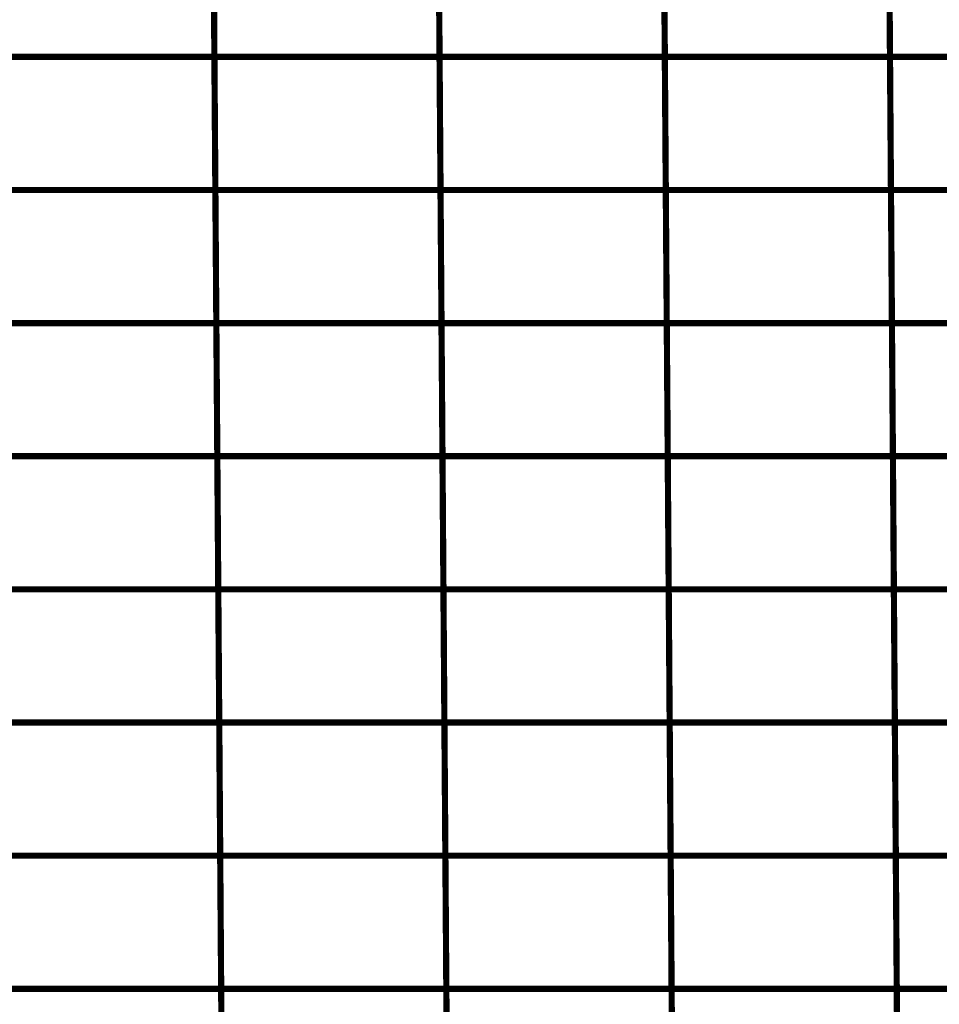
# Model space of a CAD drawing. Extents: x -1.28 to 0.94, y 0.2 to 3.71.
# Drawn here: x -1.17 to -1.07, y 1.54 to 1.65 of the extents above; entities that cross this region are included whole.
import ezdxf

# ---------------------------------------------------------------- set-up
doc = ezdxf.new("R2010")
doc.units = 0
doc.header["$MEASUREMENT"] = 0

msp = doc.modelspace()

# ---------------------------------------------------------------- linework, layer by layer
at = {"color": 0}
for points in [[(-1.148409, 1.647185, 0.000693, 0.000693, 0), (-1.148626, 1.677051, 0.000693, 0.000693, 0)], [(-1.148626, 1.677051, 0.000693, 0.000693, 0), (-1.148409, 1.647185, 0.000693, 0.000693, 0)], [(-1.148409, 1.647185, 0.000693, 0.000693, 0), (-1.148626, 1.677051, 0.000693, 0.000693, 0)], [(-1.148626, 1.677051, 0.000693, 0.000693, 0), (-1.148409, 1.647185, 0.000693, 0.000693, 0)], [(-1.123146, 1.647185, 0.000693, 0.000693, 0), (-1.123362, 1.677051, 0.000693, 0.000693, 0)], [(-1.123362, 1.677051, 0.000693, 0.000693, 0), (-1.123146, 1.647185, 0.000693, 0.000693, 0)], [(-1.123146, 1.647185, 0.000693, 0.000693, 0), (-1.123362, 1.677051, 0.000693, 0.000693, 0)], [(-1.123362, 1.677051, 0.000693, 0.000693, 0), (-1.123146, 1.647185, 0.000693, 0.000693, 0)], [(-1.09787, 1.647185, 0.000693, 0.000693, 0), (-1.098087, 1.677051, 0.000693, 0.000693, 0)], [(-1.098087, 1.677051, 0.000693, 0.000693, 0), (-1.09787, 1.647185, 0.000693, 0.000693, 0)], [(-1.09787, 1.647185, 0.000693, 0.000693, 0), (-1.098087, 1.677051, 0.000693, 0.000693, 0)], [(-1.098087, 1.677051, 0.000693, 0.000693, 0), (-1.09787, 1.647185, 0.000693, 0.000693, 0)], [(-1.072606, 1.647185, 0.000693, 0.000693, 0), (-1.072823, 1.677051, 0.000693, 0.000693, 0)], [(-1.072823, 1.677051, 0.000693, 0.000693, 0), (-1.072606, 1.647185, 0.000693, 0.000693, 0)], [(-1.072606, 1.647185, 0.000693, 0.000693, 0), (-1.072823, 1.677051, 0.000693, 0.000693, 0)], [(-1.072823, 1.677051, 0.000693, 0.000693, 0), (-1.072606, 1.647185, 0.000693, 0.000693, 0)], [(-1.148303, 1.632252, 0.000693, 0.000693, 0), (-1.14852, 1.662118, 0.000693, 0.000693, 0)], [(-1.14852, 1.662118, 0.000693, 0.000693, 0), (-1.148303, 1.632252, 0.000693, 0.000693, 0)], [(-1.148303, 1.632252, 0.000693, 0.000693, 0), (-1.14852, 1.662118, 0.000693, 0.000693, 0)], [(-1.14852, 1.662118, 0.000693, 0.000693, 0), (-1.148303, 1.632252, 0.000693, 0.000693, 0)], [(-1.123039, 1.632252, 0.000693, 0.000693, 0), (-1.123256, 1.662118, 0.000693, 0.000693, 0)], [(-1.123256, 1.662118, 0.000693, 0.000693, 0), (-1.123039, 1.632252, 0.000693, 0.000693, 0)], [(-1.123039, 1.632252, 0.000693, 0.000693, 0), (-1.123256, 1.662118, 0.000693, 0.000693, 0)], [(-1.123256, 1.662118, 0.000693, 0.000693, 0), (-1.123039, 1.632252, 0.000693, 0.000693, 0)], [(-1.097764, 1.632252, 0.000693, 0.000693, 0), (-1.09798, 1.662118, 0.000693, 0.000693, 0)], [(-1.09798, 1.662118, 0.000693, 0.000693, 0), (-1.097764, 1.632252, 0.000693, 0.000693, 0)], [(-1.097764, 1.632252, 0.000693, 0.000693, 0), (-1.09798, 1.662118, 0.000693, 0.000693, 0)], [(-1.09798, 1.662118, 0.000693, 0.000693, 0), (-1.097764, 1.632252, 0.000693, 0.000693, 0)], [(-1.0725, 1.632252, 0.000693, 0.000693, 0), (-1.072717, 1.662118, 0.000693, 0.000693, 0)], [(-1.072717, 1.662118, 0.000693, 0.000693, 0), (-1.0725, 1.632252, 0.000693, 0.000693, 0)], [(-1.0725, 1.632252, 0.000693, 0.000693, 0), (-1.072717, 1.662118, 0.000693, 0.000693, 0)], [(-1.072717, 1.662118, 0.000693, 0.000693, 0), (-1.0725, 1.632252, 0.000693, 0.000693, 0)], [(-1.173685, 1.647185, 0.000693, 0.000693, 0), (-1.148409, 1.647185, 0.000693, 0.000693, 0)], [(-1.148409, 1.647185, 0.000693, 0.000693, 0), (-1.173685, 1.647185, 0.000693, 0.000693, 0)], [(-1.173685, 1.647185, 0.000693, 0.000693, 0), (-1.148409, 1.647185, 0.000693, 0.000693, 0)], [(-1.148409, 1.647185, 0.000693, 0.000693, 0), (-1.173685, 1.647185, 0.000693, 0.000693, 0)], [(-1.148193, 1.617323, 0.000693, 0.000693, 0), (-1.148409, 1.647185, 0.000693, 0.000693, 0)], [(-1.148409, 1.647185, 0.000693, 0.000693, 0), (-1.123146, 1.647185, 0.000693, 0.000693, 0)], [(-1.123146, 1.647185, 0.000693, 0.000693, 0), (-1.148409, 1.647185, 0.000693, 0.000693, 0)], [(-1.148409, 1.647185, 0.000693, 0.000693, 0), (-1.148193, 1.617323, 0.000693, 0.000693, 0)], [(-1.148193, 1.617323, 0.000693, 0.000693, 0), (-1.148409, 1.647185, 0.000693, 0.000693, 0)], [(-1.148409, 1.647185, 0.000693, 0.000693, 0), (-1.123146, 1.647185, 0.000693, 0.000693, 0)], [(-1.123146, 1.647185, 0.000693, 0.000693, 0), (-1.148409, 1.647185, 0.000693, 0.000693, 0)], [(-1.148409, 1.647185, 0.000693, 0.000693, 0), (-1.148193, 1.617323, 0.000693, 0.000693, 0)], [(-1.122929, 1.617323, 0.000693, 0.000693, 0), (-1.123146, 1.647185, 0.000693, 0.000693, 0)], [(-1.123146, 1.647185, 0.000693, 0.000693, 0), (-1.09787, 1.647185, 0.000693, 0.000693, 0)], [(-1.09787, 1.647185, 0.000693, 0.000693, 0), (-1.123146, 1.647185, 0.000693, 0.000693, 0)], [(-1.123146, 1.647185, 0.000693, 0.000693, 0), (-1.122929, 1.617323, 0.000693, 0.000693, 0)], [(-1.122929, 1.617323, 0.000693, 0.000693, 0), (-1.123146, 1.647185, 0.000693, 0.000693, 0)], [(-1.123146, 1.647185, 0.000693, 0.000693, 0), (-1.09787, 1.647185, 0.000693, 0.000693, 0)], [(-1.09787, 1.647185, 0.000693, 0.000693, 0), (-1.123146, 1.647185, 0.000693, 0.000693, 0)], [(-1.123146, 1.647185, 0.000693, 0.000693, 0), (-1.122929, 1.617323, 0.000693, 0.000693, 0)], [(-1.097654, 1.617323, 0.000693, 0.000693, 0), (-1.09787, 1.647185, 0.000693, 0.000693, 0)], [(-1.09787, 1.647185, 0.000693, 0.000693, 0), (-1.072606, 1.647185, 0.000693, 0.000693, 0)], [(-1.072606, 1.647185, 0.000693, 0.000693, 0), (-1.09787, 1.647185, 0.000693, 0.000693, 0)], [(-1.09787, 1.647185, 0.000693, 0.000693, 0), (-1.097654, 1.617323, 0.000693, 0.000693, 0)], [(-1.097654, 1.617323, 0.000693, 0.000693, 0), (-1.09787, 1.647185, 0.000693, 0.000693, 0)], [(-1.09787, 1.647185, 0.000693, 0.000693, 0), (-1.072606, 1.647185, 0.000693, 0.000693, 0)], [(-1.072606, 1.647185, 0.000693, 0.000693, 0), (-1.09787, 1.647185, 0.000693, 0.000693, 0)], [(-1.09787, 1.647185, 0.000693, 0.000693, 0), (-1.097654, 1.617323, 0.000693, 0.000693, 0)], [(-1.07239, 1.617323, 0.000693, 0.000693, 0), (-1.072606, 1.647185, 0.000693, 0.000693, 0)], [(-1.072606, 1.647185, 0.000693, 0.000693, 0), (-1.047331, 1.647185, 0.000693, 0.000693, 0)], [(-1.047331, 1.647185, 0.000693, 0.000693, 0), (-1.072606, 1.647185, 0.000693, 0.000693, 0)], [(-1.072606, 1.647185, 0.000693, 0.000693, 0), (-1.07239, 1.617323, 0.000693, 0.000693, 0)], [(-1.07239, 1.617323, 0.000693, 0.000693, 0), (-1.072606, 1.647185, 0.000693, 0.000693, 0)], [(-1.072606, 1.647185, 0.000693, 0.000693, 0), (-1.047331, 1.647185, 0.000693, 0.000693, 0)], [(-1.047331, 1.647185, 0.000693, 0.000693, 0), (-1.072606, 1.647185, 0.000693, 0.000693, 0)], [(-1.072606, 1.647185, 0.000693, 0.000693, 0), (-1.07239, 1.617323, 0.000693, 0.000693, 0)], [(-1.173579, 1.632252, 0.000693, 0.000693, 0), (-1.148303, 1.632252, 0.000693, 0.000693, 0)], [(-1.148303, 1.632252, 0.000693, 0.000693, 0), (-1.173579, 1.632252, 0.000693, 0.000693, 0)], [(-1.173579, 1.632252, 0.000693, 0.000693, 0), (-1.148303, 1.632252, 0.000693, 0.000693, 0)], [(-1.148303, 1.632252, 0.000693, 0.000693, 0), (-1.173579, 1.632252, 0.000693, 0.000693, 0)], [(-1.148083, 1.60239, 0.000693, 0.000693, 0), (-1.148303, 1.632252, 0.000693, 0.000693, 0)], [(-1.148303, 1.632252, 0.000693, 0.000693, 0), (-1.123039, 1.632252, 0.000693, 0.000693, 0)], [(-1.123039, 1.632252, 0.000693, 0.000693, 0), (-1.148303, 1.632252, 0.000693, 0.000693, 0)], [(-1.148303, 1.632252, 0.000693, 0.000693, 0), (-1.148083, 1.60239, 0.000693, 0.000693, 0)], [(-1.148083, 1.60239, 0.000693, 0.000693, 0), (-1.148303, 1.632252, 0.000693, 0.000693, 0)], [(-1.148303, 1.632252, 0.000693, 0.000693, 0), (-1.123039, 1.632252, 0.000693, 0.000693, 0)], [(-1.123039, 1.632252, 0.000693, 0.000693, 0), (-1.148303, 1.632252, 0.000693, 0.000693, 0)], [(-1.148303, 1.632252, 0.000693, 0.000693, 0), (-1.148083, 1.60239, 0.000693, 0.000693, 0)], [(-1.122819, 1.60239, 0.000693, 0.000693, 0), (-1.123039, 1.632252, 0.000693, 0.000693, 0)], [(-1.123039, 1.632252, 0.000693, 0.000693, 0), (-1.097764, 1.632252, 0.000693, 0.000693, 0)], [(-1.097764, 1.632252, 0.000693, 0.000693, 0), (-1.123039, 1.632252, 0.000693, 0.000693, 0)], [(-1.123039, 1.632252, 0.000693, 0.000693, 0), (-1.122819, 1.60239, 0.000693, 0.000693, 0)], [(-1.122819, 1.60239, 0.000693, 0.000693, 0), (-1.123039, 1.632252, 0.000693, 0.000693, 0)], [(-1.123039, 1.632252, 0.000693, 0.000693, 0), (-1.097764, 1.632252, 0.000693, 0.000693, 0)], [(-1.097764, 1.632252, 0.000693, 0.000693, 0), (-1.123039, 1.632252, 0.000693, 0.000693, 0)], [(-1.123039, 1.632252, 0.000693, 0.000693, 0), (-1.122819, 1.60239, 0.000693, 0.000693, 0)], [(-1.097543, 1.60239, 0.000693, 0.000693, 0), (-1.097764, 1.632252, 0.000693, 0.000693, 0)], [(-1.097764, 1.632252, 0.000693, 0.000693, 0), (-1.0725, 1.632252, 0.000693, 0.000693, 0)], [(-1.0725, 1.632252, 0.000693, 0.000693, 0), (-1.097764, 1.632252, 0.000693, 0.000693, 0)], [(-1.097764, 1.632252, 0.000693, 0.000693, 0), (-1.097543, 1.60239, 0.000693, 0.000693, 0)], [(-1.097543, 1.60239, 0.000693, 0.000693, 0), (-1.097764, 1.632252, 0.000693, 0.000693, 0)], [(-1.097764, 1.632252, 0.000693, 0.000693, 0), (-1.0725, 1.632252, 0.000693, 0.000693, 0)], [(-1.0725, 1.632252, 0.000693, 0.000693, 0), (-1.097764, 1.632252, 0.000693, 0.000693, 0)], [(-1.097764, 1.632252, 0.000693, 0.000693, 0), (-1.097543, 1.60239, 0.000693, 0.000693, 0)], [(-1.07228, 1.60239, 0.000693, 0.000693, 0), (-1.0725, 1.632252, 0.000693, 0.000693, 0)], [(-1.0725, 1.632252, 0.000693, 0.000693, 0), (-1.047224, 1.632252, 0.000693, 0.000693, 0)], [(-1.047224, 1.632252, 0.000693, 0.000693, 0), (-1.0725, 1.632252, 0.000693, 0.000693, 0)], [(-1.0725, 1.632252, 0.000693, 0.000693, 0), (-1.07228, 1.60239, 0.000693, 0.000693, 0)], [(-1.07228, 1.60239, 0.000693, 0.000693, 0), (-1.0725, 1.632252, 0.000693, 0.000693, 0)], [(-1.0725, 1.632252, 0.000693, 0.000693, 0), (-1.047224, 1.632252, 0.000693, 0.000693, 0)], [(-1.047224, 1.632252, 0.000693, 0.000693, 0), (-1.0725, 1.632252, 0.000693, 0.000693, 0)], [(-1.0725, 1.632252, 0.000693, 0.000693, 0), (-1.07228, 1.60239, 0.000693, 0.000693, 0)], [(-1.173469, 1.617323, 0.000693, 0.000693, 0), (-1.148193, 1.617323, 0.000693, 0.000693, 0)], [(-1.148193, 1.617323, 0.000693, 0.000693, 0), (-1.173469, 1.617323, 0.000693, 0.000693, 0)], [(-1.173469, 1.617323, 0.000693, 0.000693, 0), (-1.148193, 1.617323, 0.000693, 0.000693, 0)], [(-1.148193, 1.617323, 0.000693, 0.000693, 0), (-1.173469, 1.617323, 0.000693, 0.000693, 0)], [(-1.147976, 1.587457, 0.000693, 0.000693, 0), (-1.148193, 1.617323, 0.000693, 0.000693, 0)], [(-1.148193, 1.617323, 0.000693, 0.000693, 0), (-1.122929, 1.617323, 0.000693, 0.000693, 0)], [(-1.122929, 1.617323, 0.000693, 0.000693, 0), (-1.148193, 1.617323, 0.000693, 0.000693, 0)], [(-1.148193, 1.617323, 0.000693, 0.000693, 0), (-1.147976, 1.587457, 0.000693, 0.000693, 0)], [(-1.147976, 1.587457, 0.000693, 0.000693, 0), (-1.148193, 1.617323, 0.000693, 0.000693, 0)], [(-1.148193, 1.617323, 0.000693, 0.000693, 0), (-1.122929, 1.617323, 0.000693, 0.000693, 0)], [(-1.122929, 1.617323, 0.000693, 0.000693, 0), (-1.148193, 1.617323, 0.000693, 0.000693, 0)], [(-1.148193, 1.617323, 0.000693, 0.000693, 0), (-1.147976, 1.587457, 0.000693, 0.000693, 0)], [(-1.122713, 1.587457, 0.000693, 0.000693, 0), (-1.122929, 1.617323, 0.000693, 0.000693, 0)], [(-1.122929, 1.617323, 0.000693, 0.000693, 0), (-1.097654, 1.617323, 0.000693, 0.000693, 0)], [(-1.097654, 1.617323, 0.000693, 0.000693, 0), (-1.122929, 1.617323, 0.000693, 0.000693, 0)], [(-1.122929, 1.617323, 0.000693, 0.000693, 0), (-1.122713, 1.587457, 0.000693, 0.000693, 0)], [(-1.122713, 1.587457, 0.000693, 0.000693, 0), (-1.122929, 1.617323, 0.000693, 0.000693, 0)], [(-1.122929, 1.617323, 0.000693, 0.000693, 0), (-1.097654, 1.617323, 0.000693, 0.000693, 0)], [(-1.097654, 1.617323, 0.000693, 0.000693, 0), (-1.122929, 1.617323, 0.000693, 0.000693, 0)], [(-1.122929, 1.617323, 0.000693, 0.000693, 0), (-1.122713, 1.587457, 0.000693, 0.000693, 0)], [(-1.097437, 1.587457, 0.000693, 0.000693, 0), (-1.097654, 1.617323, 0.000693, 0.000693, 0)], [(-1.097654, 1.617323, 0.000693, 0.000693, 0), (-1.07239, 1.617323, 0.000693, 0.000693, 0)], [(-1.07239, 1.617323, 0.000693, 0.000693, 0), (-1.097654, 1.617323, 0.000693, 0.000693, 0)], [(-1.097654, 1.617323, 0.000693, 0.000693, 0), (-1.097437, 1.587457, 0.000693, 0.000693, 0)], [(-1.097437, 1.587457, 0.000693, 0.000693, 0), (-1.097654, 1.617323, 0.000693, 0.000693, 0)], [(-1.097654, 1.617323, 0.000693, 0.000693, 0), (-1.07239, 1.617323, 0.000693, 0.000693, 0)], [(-1.07239, 1.617323, 0.000693, 0.000693, 0), (-1.097654, 1.617323, 0.000693, 0.000693, 0)], [(-1.097654, 1.617323, 0.000693, 0.000693, 0), (-1.097437, 1.587457, 0.000693, 0.000693, 0)], [(-1.072173, 1.587457, 0.000693, 0.000693, 0), (-1.07239, 1.617323, 0.000693, 0.000693, 0)], [(-1.07239, 1.617323, 0.000693, 0.000693, 0), (-1.047114, 1.617323, 0.000693, 0.000693, 0)], [(-1.047114, 1.617323, 0.000693, 0.000693, 0), (-1.07239, 1.617323, 0.000693, 0.000693, 0)], [(-1.07239, 1.617323, 0.000693, 0.000693, 0), (-1.072173, 1.587457, 0.000693, 0.000693, 0)], [(-1.072173, 1.587457, 0.000693, 0.000693, 0), (-1.07239, 1.617323, 0.000693, 0.000693, 0)], [(-1.07239, 1.617323, 0.000693, 0.000693, 0), (-1.047114, 1.617323, 0.000693, 0.000693, 0)], [(-1.047114, 1.617323, 0.000693, 0.000693, 0), (-1.07239, 1.617323, 0.000693, 0.000693, 0)], [(-1.07239, 1.617323, 0.000693, 0.000693, 0), (-1.072173, 1.587457, 0.000693, 0.000693, 0)], [(-1.173358, 1.60239, 0.000693, 0.000693, 0), (-1.148083, 1.60239, 0.000693, 0.000693, 0)], [(-1.148083, 1.60239, 0.000693, 0.000693, 0), (-1.173358, 1.60239, 0.000693, 0.000693, 0)], [(-1.173358, 1.60239, 0.000693, 0.000693, 0), (-1.148083, 1.60239, 0.000693, 0.000693, 0)], [(-1.148083, 1.60239, 0.000693, 0.000693, 0), (-1.173358, 1.60239, 0.000693, 0.000693, 0)], [(-1.147866, 1.572524, 0.000693, 0.000693, 0), (-1.148083, 1.60239, 0.000693, 0.000693, 0)], [(-1.148083, 1.60239, 0.000693, 0.000693, 0), (-1.122819, 1.60239, 0.000693, 0.000693, 0)], [(-1.122819, 1.60239, 0.000693, 0.000693, 0), (-1.148083, 1.60239, 0.000693, 0.000693, 0)], [(-1.148083, 1.60239, 0.000693, 0.000693, 0), (-1.147866, 1.572524, 0.000693, 0.000693, 0)], [(-1.147866, 1.572524, 0.000693, 0.000693, 0), (-1.148083, 1.60239, 0.000693, 0.000693, 0)], [(-1.148083, 1.60239, 0.000693, 0.000693, 0), (-1.122819, 1.60239, 0.000693, 0.000693, 0)], [(-1.122819, 1.60239, 0.000693, 0.000693, 0), (-1.148083, 1.60239, 0.000693, 0.000693, 0)], [(-1.148083, 1.60239, 0.000693, 0.000693, 0), (-1.147866, 1.572524, 0.000693, 0.000693, 0)], [(-1.122602, 1.572524, 0.000693, 0.000693, 0), (-1.122819, 1.60239, 0.000693, 0.000693, 0)], [(-1.122819, 1.60239, 0.000693, 0.000693, 0), (-1.097543, 1.60239, 0.000693, 0.000693, 0)], [(-1.097543, 1.60239, 0.000693, 0.000693, 0), (-1.122819, 1.60239, 0.000693, 0.000693, 0)], [(-1.122819, 1.60239, 0.000693, 0.000693, 0), (-1.122602, 1.572524, 0.000693, 0.000693, 0)], [(-1.122602, 1.572524, 0.000693, 0.000693, 0), (-1.122819, 1.60239, 0.000693, 0.000693, 0)], [(-1.122819, 1.60239, 0.000693, 0.000693, 0), (-1.097543, 1.60239, 0.000693, 0.000693, 0)], [(-1.097543, 1.60239, 0.000693, 0.000693, 0), (-1.122819, 1.60239, 0.000693, 0.000693, 0)], [(-1.122819, 1.60239, 0.000693, 0.000693, 0), (-1.122602, 1.572524, 0.000693, 0.000693, 0)], [(-1.097327, 1.572524, 0.000693, 0.000693, 0), (-1.097543, 1.60239, 0.000693, 0.000693, 0)], [(-1.097543, 1.60239, 0.000693, 0.000693, 0), (-1.07228, 1.60239, 0.000693, 0.000693, 0)], [(-1.07228, 1.60239, 0.000693, 0.000693, 0), (-1.097543, 1.60239, 0.000693, 0.000693, 0)], [(-1.097543, 1.60239, 0.000693, 0.000693, 0), (-1.097327, 1.572524, 0.000693, 0.000693, 0)], [(-1.097327, 1.572524, 0.000693, 0.000693, 0), (-1.097543, 1.60239, 0.000693, 0.000693, 0)], [(-1.097543, 1.60239, 0.000693, 0.000693, 0), (-1.07228, 1.60239, 0.000693, 0.000693, 0)], [(-1.07228, 1.60239, 0.000693, 0.000693, 0), (-1.097543, 1.60239, 0.000693, 0.000693, 0)], [(-1.097543, 1.60239, 0.000693, 0.000693, 0), (-1.097327, 1.572524, 0.000693, 0.000693, 0)], [(-1.072063, 1.572524, 0.000693, 0.000693, 0), (-1.07228, 1.60239, 0.000693, 0.000693, 0)], [(-1.07228, 1.60239, 0.000693, 0.000693, 0), (-1.047004, 1.60239, 0.000693, 0.000693, 0)], [(-1.047004, 1.60239, 0.000693, 0.000693, 0), (-1.07228, 1.60239, 0.000693, 0.000693, 0)], [(-1.07228, 1.60239, 0.000693, 0.000693, 0), (-1.072063, 1.572524, 0.000693, 0.000693, 0)], [(-1.072063, 1.572524, 0.000693, 0.000693, 0), (-1.07228, 1.60239, 0.000693, 0.000693, 0)], [(-1.07228, 1.60239, 0.000693, 0.000693, 0), (-1.047004, 1.60239, 0.000693, 0.000693, 0)], [(-1.047004, 1.60239, 0.000693, 0.000693, 0), (-1.07228, 1.60239, 0.000693, 0.000693, 0)], [(-1.07228, 1.60239, 0.000693, 0.000693, 0), (-1.072063, 1.572524, 0.000693, 0.000693, 0)], [(-1.173252, 1.587457, 0.000693, 0.000693, 0), (-1.147976, 1.587457, 0.000693, 0.000693, 0)], [(-1.147976, 1.587457, 0.000693, 0.000693, 0), (-1.173252, 1.587457, 0.000693, 0.000693, 0)], [(-1.173252, 1.587457, 0.000693, 0.000693, 0), (-1.147976, 1.587457, 0.000693, 0.000693, 0)], [(-1.147976, 1.587457, 0.000693, 0.000693, 0), (-1.173252, 1.587457, 0.000693, 0.000693, 0)], [(-1.14776, 1.557591, 0.000693, 0.000693, 0), (-1.147976, 1.587457, 0.000693, 0.000693, 0)], [(-1.147976, 1.587457, 0.000693, 0.000693, 0), (-1.122713, 1.587457, 0.000693, 0.000693, 0)], [(-1.122713, 1.587457, 0.000693, 0.000693, 0), (-1.147976, 1.587457, 0.000693, 0.000693, 0)], [(-1.147976, 1.587457, 0.000693, 0.000693, 0), (-1.14776, 1.557591, 0.000693, 0.000693, 0)], [(-1.14776, 1.557591, 0.000693, 0.000693, 0), (-1.147976, 1.587457, 0.000693, 0.000693, 0)], [(-1.147976, 1.587457, 0.000693, 0.000693, 0), (-1.122713, 1.587457, 0.000693, 0.000693, 0)], [(-1.122713, 1.587457, 0.000693, 0.000693, 0), (-1.147976, 1.587457, 0.000693, 0.000693, 0)], [(-1.147976, 1.587457, 0.000693, 0.000693, 0), (-1.14776, 1.557591, 0.000693, 0.000693, 0)], [(-1.122496, 1.557591, 0.000693, 0.000693, 0), (-1.122713, 1.587457, 0.000693, 0.000693, 0)], [(-1.122713, 1.587457, 0.000693, 0.000693, 0), (-1.097437, 1.587457, 0.000693, 0.000693, 0)], [(-1.097437, 1.587457, 0.000693, 0.000693, 0), (-1.122713, 1.587457, 0.000693, 0.000693, 0)], [(-1.122713, 1.587457, 0.000693, 0.000693, 0), (-1.122496, 1.557591, 0.000693, 0.000693, 0)], [(-1.122496, 1.557591, 0.000693, 0.000693, 0), (-1.122713, 1.587457, 0.000693, 0.000693, 0)], [(-1.122713, 1.587457, 0.000693, 0.000693, 0), (-1.097437, 1.587457, 0.000693, 0.000693, 0)], [(-1.097437, 1.587457, 0.000693, 0.000693, 0), (-1.122713, 1.587457, 0.000693, 0.000693, 0)], [(-1.122713, 1.587457, 0.000693, 0.000693, 0), (-1.122496, 1.557591, 0.000693, 0.000693, 0)], [(-1.09722, 1.557591, 0.000693, 0.000693, 0), (-1.097437, 1.587457, 0.000693, 0.000693, 0)], [(-1.097437, 1.587457, 0.000693, 0.000693, 0), (-1.072173, 1.587457, 0.000693, 0.000693, 0)], [(-1.072173, 1.587457, 0.000693, 0.000693, 0), (-1.097437, 1.587457, 0.000693, 0.000693, 0)], [(-1.097437, 1.587457, 0.000693, 0.000693, 0), (-1.09722, 1.557591, 0.000693, 0.000693, 0)], [(-1.09722, 1.557591, 0.000693, 0.000693, 0), (-1.097437, 1.587457, 0.000693, 0.000693, 0)], [(-1.097437, 1.587457, 0.000693, 0.000693, 0), (-1.072173, 1.587457, 0.000693, 0.000693, 0)], [(-1.072173, 1.587457, 0.000693, 0.000693, 0), (-1.097437, 1.587457, 0.000693, 0.000693, 0)], [(-1.097437, 1.587457, 0.000693, 0.000693, 0), (-1.09722, 1.557591, 0.000693, 0.000693, 0)], [(-1.071957, 1.557591, 0.000693, 0.000693, 0), (-1.072173, 1.587457, 0.000693, 0.000693, 0)], [(-1.072173, 1.587457, 0.000693, 0.000693, 0), (-1.046898, 1.587457, 0.000693, 0.000693, 0)], [(-1.046898, 1.587457, 0.000693, 0.000693, 0), (-1.072173, 1.587457, 0.000693, 0.000693, 0)], [(-1.072173, 1.587457, 0.000693, 0.000693, 0), (-1.071957, 1.557591, 0.000693, 0.000693, 0)], [(-1.071957, 1.557591, 0.000693, 0.000693, 0), (-1.072173, 1.587457, 0.000693, 0.000693, 0)], [(-1.072173, 1.587457, 0.000693, 0.000693, 0), (-1.046898, 1.587457, 0.000693, 0.000693, 0)], [(-1.046898, 1.587457, 0.000693, 0.000693, 0), (-1.072173, 1.587457, 0.000693, 0.000693, 0)], [(-1.072173, 1.587457, 0.000693, 0.000693, 0), (-1.071957, 1.557591, 0.000693, 0.000693, 0)], [(-1.173142, 1.572524, 0.000693, 0.000693, 0), (-1.147866, 1.572524, 0.000693, 0.000693, 0)], [(-1.147866, 1.572524, 0.000693, 0.000693, 0), (-1.173142, 1.572524, 0.000693, 0.000693, 0)], [(-1.173142, 1.572524, 0.000693, 0.000693, 0), (-1.147866, 1.572524, 0.000693, 0.000693, 0)], [(-1.147866, 1.572524, 0.000693, 0.000693, 0), (-1.173142, 1.572524, 0.000693, 0.000693, 0)], [(-1.14765, 1.542657, 0.000693, 0.000693, 0), (-1.147866, 1.572524, 0.000693, 0.000693, 0)], [(-1.147866, 1.572524, 0.000693, 0.000693, 0), (-1.122602, 1.572524, 0.000693, 0.000693, 0)], [(-1.122602, 1.572524, 0.000693, 0.000693, 0), (-1.147866, 1.572524, 0.000693, 0.000693, 0)], [(-1.147866, 1.572524, 0.000693, 0.000693, 0), (-1.14765, 1.542657, 0.000693, 0.000693, 0)], [(-1.14765, 1.542657, 0.000693, 0.000693, 0), (-1.147866, 1.572524, 0.000693, 0.000693, 0)], [(-1.147866, 1.572524, 0.000693, 0.000693, 0), (-1.122602, 1.572524, 0.000693, 0.000693, 0)], [(-1.122602, 1.572524, 0.000693, 0.000693, 0), (-1.147866, 1.572524, 0.000693, 0.000693, 0)], [(-1.147866, 1.572524, 0.000693, 0.000693, 0), (-1.14765, 1.542657, 0.000693, 0.000693, 0)], [(-1.122386, 1.542657, 0.000693, 0.000693, 0), (-1.122602, 1.572524, 0.000693, 0.000693, 0)], [(-1.122602, 1.572524, 0.000693, 0.000693, 0), (-1.097327, 1.572524, 0.000693, 0.000693, 0)], [(-1.097327, 1.572524, 0.000693, 0.000693, 0), (-1.122602, 1.572524, 0.000693, 0.000693, 0)], [(-1.122602, 1.572524, 0.000693, 0.000693, 0), (-1.122386, 1.542657, 0.000693, 0.000693, 0)], [(-1.122386, 1.542657, 0.000693, 0.000693, 0), (-1.122602, 1.572524, 0.000693, 0.000693, 0)], [(-1.122602, 1.572524, 0.000693, 0.000693, 0), (-1.097327, 1.572524, 0.000693, 0.000693, 0)], [(-1.097327, 1.572524, 0.000693, 0.000693, 0), (-1.122602, 1.572524, 0.000693, 0.000693, 0)], [(-1.122602, 1.572524, 0.000693, 0.000693, 0), (-1.122386, 1.542657, 0.000693, 0.000693, 0)], [(-1.09711, 1.542657, 0.000693, 0.000693, 0), (-1.097327, 1.572524, 0.000693, 0.000693, 0)], [(-1.097327, 1.572524, 0.000693, 0.000693, 0), (-1.072063, 1.572524, 0.000693, 0.000693, 0)], [(-1.072063, 1.572524, 0.000693, 0.000693, 0), (-1.097327, 1.572524, 0.000693, 0.000693, 0)], [(-1.097327, 1.572524, 0.000693, 0.000693, 0), (-1.09711, 1.542657, 0.000693, 0.000693, 0)], [(-1.09711, 1.542657, 0.000693, 0.000693, 0), (-1.097327, 1.572524, 0.000693, 0.000693, 0)], [(-1.097327, 1.572524, 0.000693, 0.000693, 0), (-1.072063, 1.572524, 0.000693, 0.000693, 0)], [(-1.072063, 1.572524, 0.000693, 0.000693, 0), (-1.097327, 1.572524, 0.000693, 0.000693, 0)], [(-1.097327, 1.572524, 0.000693, 0.000693, 0), (-1.09711, 1.542657, 0.000693, 0.000693, 0)], [(-1.071846, 1.542657, 0.000693, 0.000693, 0), (-1.072063, 1.572524, 0.000693, 0.000693, 0)], [(-1.072063, 1.572524, 0.000693, 0.000693, 0), (-1.046787, 1.572524, 0.000693, 0.000693, 0)], [(-1.046787, 1.572524, 0.000693, 0.000693, 0), (-1.072063, 1.572524, 0.000693, 0.000693, 0)], [(-1.072063, 1.572524, 0.000693, 0.000693, 0), (-1.071846, 1.542657, 0.000693, 0.000693, 0)], [(-1.071846, 1.542657, 0.000693, 0.000693, 0), (-1.072063, 1.572524, 0.000693, 0.000693, 0)], [(-1.072063, 1.572524, 0.000693, 0.000693, 0), (-1.046787, 1.572524, 0.000693, 0.000693, 0)], [(-1.046787, 1.572524, 0.000693, 0.000693, 0), (-1.072063, 1.572524, 0.000693, 0.000693, 0)], [(-1.072063, 1.572524, 0.000693, 0.000693, 0), (-1.071846, 1.542657, 0.000693, 0.000693, 0)], [(-1.173035, 1.557591, 0.000693, 0.000693, 0), (-1.14776, 1.557591, 0.000693, 0.000693, 0)], [(-1.14776, 1.557591, 0.000693, 0.000693, 0), (-1.173035, 1.557591, 0.000693, 0.000693, 0)], [(-1.173035, 1.557591, 0.000693, 0.000693, 0), (-1.14776, 1.557591, 0.000693, 0.000693, 0)], [(-1.14776, 1.557591, 0.000693, 0.000693, 0), (-1.173035, 1.557591, 0.000693, 0.000693, 0)], [(-1.147543, 1.527724, 0.000693, 0.000693, 0), (-1.14776, 1.557591, 0.000693, 0.000693, 0)], [(-1.14776, 1.557591, 0.000693, 0.000693, 0), (-1.122496, 1.557591, 0.000693, 0.000693, 0)], [(-1.122496, 1.557591, 0.000693, 0.000693, 0), (-1.14776, 1.557591, 0.000693, 0.000693, 0)], [(-1.14776, 1.557591, 0.000693, 0.000693, 0), (-1.147543, 1.527724, 0.000693, 0.000693, 0)], [(-1.147543, 1.527724, 0.000693, 0.000693, 0), (-1.14776, 1.557591, 0.000693, 0.000693, 0)], [(-1.14776, 1.557591, 0.000693, 0.000693, 0), (-1.122496, 1.557591, 0.000693, 0.000693, 0)], [(-1.122496, 1.557591, 0.000693, 0.000693, 0), (-1.14776, 1.557591, 0.000693, 0.000693, 0)], [(-1.14776, 1.557591, 0.000693, 0.000693, 0), (-1.147543, 1.527724, 0.000693, 0.000693, 0)], [(-1.12228, 1.527724, 0.000693, 0.000693, 0), (-1.122496, 1.557591, 0.000693, 0.000693, 0)], [(-1.122496, 1.557591, 0.000693, 0.000693, 0), (-1.09722, 1.557591, 0.000693, 0.000693, 0)], [(-1.09722, 1.557591, 0.000693, 0.000693, 0), (-1.122496, 1.557591, 0.000693, 0.000693, 0)], [(-1.122496, 1.557591, 0.000693, 0.000693, 0), (-1.12228, 1.527724, 0.000693, 0.000693, 0)], [(-1.12228, 1.527724, 0.000693, 0.000693, 0), (-1.122496, 1.557591, 0.000693, 0.000693, 0)], [(-1.122496, 1.557591, 0.000693, 0.000693, 0), (-1.09722, 1.557591, 0.000693, 0.000693, 0)], [(-1.09722, 1.557591, 0.000693, 0.000693, 0), (-1.122496, 1.557591, 0.000693, 0.000693, 0)], [(-1.122496, 1.557591, 0.000693, 0.000693, 0), (-1.12228, 1.527724, 0.000693, 0.000693, 0)], [(-1.097004, 1.527724, 0.000693, 0.000693, 0), (-1.09722, 1.557591, 0.000693, 0.000693, 0)], [(-1.09722, 1.557591, 0.000693, 0.000693, 0), (-1.071957, 1.557591, 0.000693, 0.000693, 0)], [(-1.071957, 1.557591, 0.000693, 0.000693, 0), (-1.09722, 1.557591, 0.000693, 0.000693, 0)], [(-1.09722, 1.557591, 0.000693, 0.000693, 0), (-1.097004, 1.527724, 0.000693, 0.000693, 0)], [(-1.097004, 1.527724, 0.000693, 0.000693, 0), (-1.09722, 1.557591, 0.000693, 0.000693, 0)], [(-1.09722, 1.557591, 0.000693, 0.000693, 0), (-1.071957, 1.557591, 0.000693, 0.000693, 0)], [(-1.071957, 1.557591, 0.000693, 0.000693, 0), (-1.09722, 1.557591, 0.000693, 0.000693, 0)], [(-1.09722, 1.557591, 0.000693, 0.000693, 0), (-1.097004, 1.527724, 0.000693, 0.000693, 0)], [(-1.07174, 1.527724, 0.000693, 0.000693, 0), (-1.071957, 1.557591, 0.000693, 0.000693, 0)], [(-1.071957, 1.557591, 0.000693, 0.000693, 0), (-1.046681, 1.557591, 0.000693, 0.000693, 0)], [(-1.046681, 1.557591, 0.000693, 0.000693, 0), (-1.071957, 1.557591, 0.000693, 0.000693, 0)], [(-1.071957, 1.557591, 0.000693, 0.000693, 0), (-1.07174, 1.527724, 0.000693, 0.000693, 0)], [(-1.07174, 1.527724, 0.000693, 0.000693, 0), (-1.071957, 1.557591, 0.000693, 0.000693, 0)], [(-1.071957, 1.557591, 0.000693, 0.000693, 0), (-1.046681, 1.557591, 0.000693, 0.000693, 0)], [(-1.046681, 1.557591, 0.000693, 0.000693, 0), (-1.071957, 1.557591, 0.000693, 0.000693, 0)], [(-1.071957, 1.557591, 0.000693, 0.000693, 0), (-1.07174, 1.527724, 0.000693, 0.000693, 0)], [(-1.172925, 1.542657, 0.000693, 0.000693, 0), (-1.14765, 1.542657, 0.000693, 0.000693, 0)], [(-1.14765, 1.542657, 0.000693, 0.000693, 0), (-1.172925, 1.542657, 0.000693, 0.000693, 0)], [(-1.172925, 1.542657, 0.000693, 0.000693, 0), (-1.14765, 1.542657, 0.000693, 0.000693, 0)], [(-1.14765, 1.542657, 0.000693, 0.000693, 0), (-1.172925, 1.542657, 0.000693, 0.000693, 0)], [(-1.147433, 1.512791, 0.000693, 0.000693, 0), (-1.14765, 1.542657, 0.000693, 0.000693, 0)], [(-1.14765, 1.542657, 0.000693, 0.000693, 0), (-1.122386, 1.542657, 0.000693, 0.000693, 0)], [(-1.122386, 1.542657, 0.000693, 0.000693, 0), (-1.14765, 1.542657, 0.000693, 0.000693, 0)], [(-1.14765, 1.542657, 0.000693, 0.000693, 0), (-1.147433, 1.512791, 0.000693, 0.000693, 0)], [(-1.147433, 1.512791, 0.000693, 0.000693, 0), (-1.14765, 1.542657, 0.000693, 0.000693, 0)], [(-1.14765, 1.542657, 0.000693, 0.000693, 0), (-1.122386, 1.542657, 0.000693, 0.000693, 0)], [(-1.122386, 1.542657, 0.000693, 0.000693, 0), (-1.14765, 1.542657, 0.000693, 0.000693, 0)], [(-1.14765, 1.542657, 0.000693, 0.000693, 0), (-1.147433, 1.512791, 0.000693, 0.000693, 0)], [(-1.122169, 1.512791, 0.000693, 0.000693, 0), (-1.122386, 1.542657, 0.000693, 0.000693, 0)], [(-1.122386, 1.542657, 0.000693, 0.000693, 0), (-1.09711, 1.542657, 0.000693, 0.000693, 0)], [(-1.09711, 1.542657, 0.000693, 0.000693, 0), (-1.122386, 1.542657, 0.000693, 0.000693, 0)], [(-1.122386, 1.542657, 0.000693, 0.000693, 0), (-1.122169, 1.512791, 0.000693, 0.000693, 0)], [(-1.122169, 1.512791, 0.000693, 0.000693, 0), (-1.122386, 1.542657, 0.000693, 0.000693, 0)], [(-1.122386, 1.542657, 0.000693, 0.000693, 0), (-1.09711, 1.542657, 0.000693, 0.000693, 0)], [(-1.09711, 1.542657, 0.000693, 0.000693, 0), (-1.122386, 1.542657, 0.000693, 0.000693, 0)], [(-1.122386, 1.542657, 0.000693, 0.000693, 0), (-1.122169, 1.512791, 0.000693, 0.000693, 0)], [(-1.096894, 1.512791, 0.000693, 0.000693, 0), (-1.09711, 1.542657, 0.000693, 0.000693, 0)], [(-1.09711, 1.542657, 0.000693, 0.000693, 0), (-1.071846, 1.542657, 0.000693, 0.000693, 0)], [(-1.071846, 1.542657, 0.000693, 0.000693, 0), (-1.09711, 1.542657, 0.000693, 0.000693, 0)], [(-1.09711, 1.542657, 0.000693, 0.000693, 0), (-1.096894, 1.512791, 0.000693, 0.000693, 0)], [(-1.096894, 1.512791, 0.000693, 0.000693, 0), (-1.09711, 1.542657, 0.000693, 0.000693, 0)], [(-1.09711, 1.542657, 0.000693, 0.000693, 0), (-1.071846, 1.542657, 0.000693, 0.000693, 0)], [(-1.071846, 1.542657, 0.000693, 0.000693, 0), (-1.09711, 1.542657, 0.000693, 0.000693, 0)], [(-1.09711, 1.542657, 0.000693, 0.000693, 0), (-1.096894, 1.512791, 0.000693, 0.000693, 0)], [(-1.07163, 1.512791, 0.000693, 0.000693, 0), (-1.071846, 1.542657, 0.000693, 0.000693, 0)], [(-1.071846, 1.542657, 0.000693, 0.000693, 0), (-1.046571, 1.542657, 0.000693, 0.000693, 0)], [(-1.046571, 1.542657, 0.000693, 0.000693, 0), (-1.071846, 1.542657, 0.000693, 0.000693, 0)], [(-1.071846, 1.542657, 0.000693, 0.000693, 0), (-1.07163, 1.512791, 0.000693, 0.000693, 0)], [(-1.07163, 1.512791, 0.000693, 0.000693, 0), (-1.071846, 1.542657, 0.000693, 0.000693, 0)], [(-1.071846, 1.542657, 0.000693, 0.000693, 0), (-1.046571, 1.542657, 0.000693, 0.000693, 0)], [(-1.046571, 1.542657, 0.000693, 0.000693, 0), (-1.071846, 1.542657, 0.000693, 0.000693, 0)], [(-1.071846, 1.542657, 0.000693, 0.000693, 0), (-1.07163, 1.512791, 0.000693, 0.000693, 0)]]:
    msp.add_lwpolyline(points, format="xyseb", dxfattribs=at)

doc.saveas('drawing.dxf')
